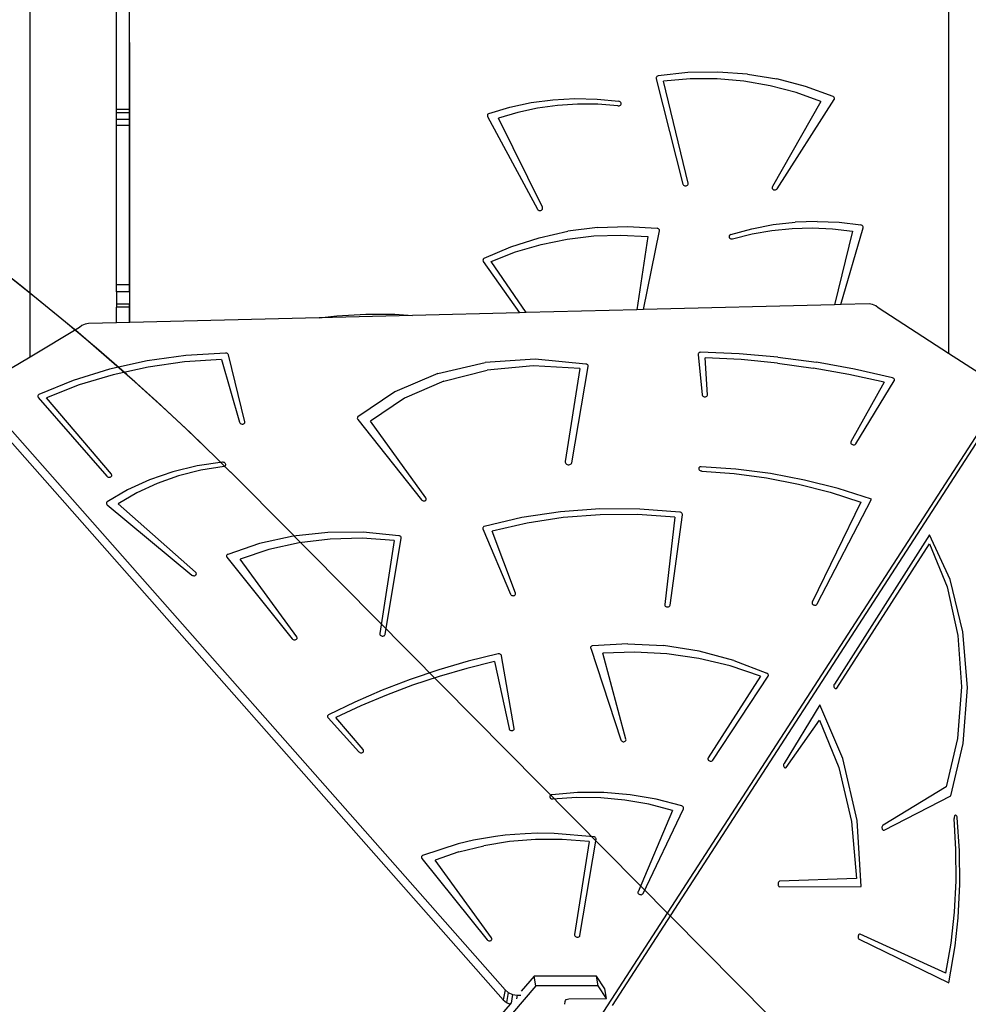
# Model space of a CAD drawing. Units: centimetres. Extents: x -1914 to 1094, y -7000 to -4743.
# Drawn here: x -203 to -115, y -5890 to -5799 of the extents above; entities that cross this region are included whole.
import ezdxf

# ---------------------------------------------------------------- set-up
doc = ezdxf.new("R2010")
doc.units = ezdxf.units.CM
doc.layers.add('VP-DIM', color=7, linetype='Continuous')
doc.layers.add('VP-HIC', color=6, linetype='Continuous')
doc.layers.add('VP-EQ', color=7, linetype='Continuous', true_color=0x8a3492)
doc.dimstyles.new('Strefa', dxfattribs={"dimtxt": 14, "dimasz": 20, "dimexe": 20, "dimexo": 50, "dimgap": 20, "dimtad": 0, "dimdec": 0, "dimzin": 0, "dimdsep": 46, "dimtxsty": 'Standard', "dimcen": 0.09, "dimadec": 0, "dimazin": 0, "dimtfac": 1, "dimtdec": 4, "dimtofl": 0, "dimtmove": 0, "dimatfit": 3, "dimfxl": 70, "dimfxlon": 1, "dimtolj": 1, "dimtzin": 0, "dimarcsym": 0})

# ---------------------------------------------------------------- blocks, each defined once
blk = doc.blocks.new('*D22')
at = {"layer": 'Defpoints', "color": 0}
for p in [(380.044, -4865.056), (-1093.929, -6213.81), (380.044, -6337.924)]:
    blk.add_point(p, dxfattribs=at)
at = {"layer": 'VP-DIM', "color": 0, "lineweight": -2}
for p, q in [((-1093.929, -4965.056), (-1093.929, -4815.056)), ((380.044, -4965.056), (380.044, -4815.056)), ((-1043.929, -4865.056), (-441.799, -4865.056)), ((330.044, -4865.056), (-301.799, -4865.056))]:
    blk.add_line(p, q, dxfattribs=at)
at = {"layer": 'VP-DIM', "color": 0}
for points in [[(-1043.929, -4856.722), (-1043.929, -4873.389), (-1093.929, -4865.056)], [(330.044, -4873.389), (330.044, -4856.722), (380.044, -4865.056)]]:
    blk.add_solid(points, dxfattribs=at)
at = {"layer": 'VP-DIM', "color": 0, "insert": (-371.799, -4865.056), "char_height": 30, "attachment_point": 5}
blk.add_mtext('\\A1;1475', dxfattribs=at)
blk = doc.blocks.new('*D24')
at = {"layer": 'Defpoints', "color": 0}
for p in [(-1010.134, -5236.3), (-271.001, -6829.39), (877.764, -6829.39)]:
    blk.add_point(p, dxfattribs=at)
at = {"layer": 'VP-DIM', "color": 0, "lineweight": -2}
for p, q in [((777.764, -5236.3), (927.764, -5236.3)), ((877.764, -5286.3), (877.764, -5962.845)), ((877.764, -6779.39), (877.764, -6102.845)), ((777.764, -6829.39), (927.764, -6829.39))]:
    blk.add_line(p, q, dxfattribs=at)
at = {"layer": 'VP-DIM', "color": 0}
for points in [[(886.097, -5286.3), (869.43, -5286.3), (877.764, -5236.3)], [(869.43, -6779.39), (886.097, -6779.39), (877.764, -6829.39)]]:
    blk.add_solid(points, dxfattribs=at)
at = {"layer": 'VP-DIM', "color": 0, "insert": (877.764, -6032.845), "char_height": 30, "attachment_point": 5, "rotation": 90}
blk.add_mtext('\\A1;1595', dxfattribs=at)
blk = doc.blocks.new('*D83')
at = {"layer": 'Defpoints', "color": 0}
for p in [(-1010.57, -5084.165), (-199.492, -7000.156), (1044.155, -7000.156)]:
    blk.add_point(p, dxfattribs=at)
at = {"layer": 'VP-DIM', "color": 0, "lineweight": -2}
for p, q in [((944.155, -5084.165), (1094.155, -5084.165)), ((1044.155, -5134.165), (1044.155, -5985.311)), ((1044.155, -6950.156), (1044.155, -6115.311)), ((944.155, -7000.156), (1094.155, -7000.156))]:
    blk.add_line(p, q, dxfattribs=at)
at = {"layer": 'VP-DIM', "color": 0}
for points in [[(1052.488, -5134.165), (1035.821, -5134.165), (1044.155, -5084.165)], [(1035.821, -6950.156), (1052.488, -6950.156), (1044.155, -7000.156)]]:
    blk.add_solid(points, dxfattribs=at)
at = {"layer": 'VP-DIM', "color": 0, "insert": (1044.155, -6050.311), "char_height": 30, "attachment_point": 5, "rotation": 90}
blk.add_mtext('\\A1;1916', dxfattribs=at)
blk = doc.blocks.new('*D84')
at = {"layer": 'Defpoints', "color": 0}
for p in [(542.717, -4793.017), (-1299.561, -6085.949), (542.717, -6417.085)]:
    blk.add_point(p, dxfattribs=at)
at = {"layer": 'VP-DIM', "color": 0, "lineweight": -2}
for p, q in [((-1299.561, -4893.017), (-1299.561, -4743.017)), ((542.717, -4893.017), (542.717, -4743.017)), ((-1249.561, -4793.017), (-437.026, -4793.017)), ((492.717, -4793.017), (-297.026, -4793.017))]:
    blk.add_line(p, q, dxfattribs=at)
at = {"layer": 'VP-DIM', "color": 0}
for points in [[(-1249.561, -4784.684), (-1249.561, -4801.351), (-1299.561, -4793.017)], [(492.717, -4801.351), (492.717, -4784.684), (542.717, -4793.017)]]:
    blk.add_solid(points, dxfattribs=at)
at = {"layer": 'VP-DIM', "color": 0, "insert": (-367.026, -4793.017), "char_height": 30, "attachment_point": 5}
blk.add_mtext('\\A1;1842', dxfattribs=at)
blk = doc.blocks.new('3045-1_')
at = {"layer": 'VP-EQ', "color": 7}
for p, q in [((79.874, -7863.944), (79.874, -7917.928)), ((-5.249, -7918.27), (-5.249, -7873.151)), ((2.76, -7895.349), (2.76, -7884.891)), ((3.96, -7895.349), (3.96, -7884.891)), ((4.01, -7915.06), (4.01, -7889.143)), ((52.844, -7892.283), (52.802, -7892.326)), ((52.897, -7892.25), (52.844, -7892.283)), ((52.958, -7892.231), (52.897, -7892.25)), ((55.706, -7891.92), (52.958, -7892.231)), ((58.477, -7891.862), (55.706, -7891.92)), ((61.239, -7892.057), (58.477, -7891.862)), ((61.239, -7892.057), (63.961, -7892.504)), ((52.775, -7892.377), (52.764, -7892.433)), ((52.764, -7892.433), (52.769, -7892.489)), ((52.769, -7892.489), (55.254, -7902.24)), ((52.802, -7892.326), (52.775, -7892.377)), ((55.932, -7892.501), (53.45, -7892.703)), ((55.743, -7902.149), (53.45, -7892.703)), ((58.426, -7892.508), (55.932, -7892.501)), ((60.906, -7892.724), (58.426, -7892.508)), ((63.351, -7893.147), (60.906, -7892.724)), ((65.737, -7893.773), (63.351, -7893.147)), ((66.615, -7893.196), (63.961, -7892.504)), ((69.169, -7894.127), (66.615, -7893.196)), ((68.042, -7894.596), (65.737, -7893.773)), ((39.208, -7895.123), (41.192, -7894.7)), ((41.192, -7894.7), (43.21, -7894.432)), ((43.618, -7894.965), (41.766, -7895.226)), ((43.21, -7894.432), (45.248, -7894.321)), ((45.489, -7894.84), (43.618, -7894.965)), ((45.248, -7894.321), (47.29, -7894.367)), ((47.365, -7894.85), (45.489, -7894.84)), ((47.29, -7894.367), (49.318, -7894.571)), ((49.233, -7894.997), (47.365, -7894.85)), ((49.233, -7894.997), (49.293, -7895)), ((49.293, -7895), (49.352, -7894.99)), ((49.376, -7894.586), (49.318, -7894.571)), ((49.352, -7894.99), (49.407, -7894.968)), ((49.428, -7894.612), (49.376, -7894.586)), ((49.407, -7894.968), (49.454, -7894.936)), ((49.471, -7894.649), (49.428, -7894.612)), ((49.454, -7894.936), (49.491, -7894.894)), ((49.503, -7894.693), (49.471, -7894.649)), ((49.491, -7894.894), (49.515, -7894.846)), ((49.521, -7894.743), (49.503, -7894.693)), ((49.515, -7894.846), (49.525, -7894.795)), ((49.525, -7894.795), (49.521, -7894.743)), ((68.042, -7894.596), (63.546, -7902.474)), ((63.989, -7902.675), (69.27, -7894.423)), ((69.216, -7894.155), (69.169, -7894.127)), ((69.254, -7894.191), (69.216, -7894.155)), ((69.281, -7894.234), (69.254, -7894.191)), ((69.27, -7894.423), (69.292, -7894.378)), ((69.297, -7894.281), (69.281, -7894.234)), ((69.292, -7894.378), (69.301, -7894.33)), ((69.301, -7894.33), (69.297, -7894.281)), ((3.96, -7895.349), (2.76, -7895.349)), ((2.76, -7895.657), (2.76, -7895.349)), ((2.76, -7896.257), (2.76, -7895.657)), ((3.96, -7895.657), (2.76, -7895.657)), ((3.96, -7895.657), (3.96, -7895.349)), ((3.96, -7896.257), (3.96, -7895.657)), ((37.134, -7895.842), (37.126, -7895.891)), ((37.126, -7895.891), (37.131, -7895.94)), ((37.131, -7895.94), (37.149, -7895.987)), ((37.154, -7895.796), (37.134, -7895.842)), ((37.186, -7895.755), (37.154, -7895.796)), ((37.227, -7895.721), (37.186, -7895.755)), ((37.277, -7895.697), (37.227, -7895.721)), ((37.277, -7895.697), (39.208, -7895.123)), ((39.946, -7895.62), (38.171, -7896.145)), ((41.766, -7895.226), (39.946, -7895.62)), ((3.96, -7896.257), (2.76, -7896.257)), ((2.76, -7896.81), (2.76, -7896.257)), ((2.76, -7911.579), (2.76, -7896.81)), ((3.96, -7896.81), (2.76, -7896.81)), ((3.96, -7896.81), (3.96, -7896.257)), ((3.96, -7911.579), (3.96, -7896.81)), ((37.149, -7895.987), (41.77, -7904.57)), ((42.226, -7904.394), (38.171, -7896.145)), ((55.254, -7902.24), (55.277, -7902.293)), ((55.277, -7902.293), (55.314, -7902.34)), ((55.666, -7902.354), (55.708, -7902.312)), ((55.708, -7902.312), (55.736, -7902.261)), ((55.736, -7902.261), (55.748, -7902.205)), ((55.748, -7902.205), (55.743, -7902.149)), ((55.314, -7902.34), (55.364, -7902.376)), ((55.364, -7902.376), (55.422, -7902.4)), ((55.422, -7902.4), (55.486, -7902.41)), ((55.486, -7902.41), (55.551, -7902.405)), ((55.551, -7902.405), (55.613, -7902.386)), ((55.613, -7902.386), (55.666, -7902.354)), ((63.525, -7902.527), (63.521, -7902.582)), ((63.521, -7902.582), (63.533, -7902.637)), ((63.546, -7902.474), (63.525, -7902.527)), ((63.533, -7902.637), (63.56, -7902.687)), ((63.56, -7902.687), (63.602, -7902.73)), ((63.602, -7902.73), (63.654, -7902.762)), ((63.654, -7902.762), (63.715, -7902.781)), ((63.715, -7902.781), (63.779, -7902.786)), ((63.779, -7902.786), (63.842, -7902.777)), ((63.842, -7902.777), (63.901, -7902.755)), ((63.901, -7902.755), (63.951, -7902.72)), ((63.951, -7902.72), (63.989, -7902.675)), ((41.77, -7904.57), (41.804, -7904.617)), ((41.804, -7904.617), (41.852, -7904.655)), ((41.852, -7904.655), (41.909, -7904.681)), ((41.909, -7904.681), (41.972, -7904.694)), ((41.972, -7904.694), (42.036, -7904.692)), ((42.036, -7904.692), (42.098, -7904.676)), ((42.098, -7904.676), (42.153, -7904.647)), ((42.153, -7904.647), (42.198, -7904.607)), ((42.198, -7904.607), (42.229, -7904.558)), ((42.244, -7904.447), (42.226, -7904.394)), ((42.229, -7904.558), (42.245, -7904.503)), ((42.245, -7904.503), (42.244, -7904.447)), ((63.622, -7905.992), (65.648, -7905.765)), ((67.688, -7905.694), (65.648, -7905.765)), ((67.688, -7905.694), (69.728, -7905.781)), ((69.728, -7905.781), (71.751, -7906.025)), ((41.915, -7907.207), (44.6, -7906.613)), ((47.342, -7906.268), (44.6, -7906.613)), ((47.342, -7906.268), (50.111, -7906.174)), ((50.111, -7906.174), (52.876, -7906.335)), ((51.601, -7913.868), (53.083, -7906.586)), ((52.931, -7906.348), (52.876, -7906.335)), ((52.981, -7906.371), (52.931, -7906.348)), ((53.023, -7906.404), (52.981, -7906.371)), ((53.056, -7906.444), (53.023, -7906.404)), ((53.077, -7906.489), (53.056, -7906.444)), ((53.087, -7906.537), (53.077, -7906.489)), ((53.083, -7906.586), (53.087, -7906.537)), ((59.682, -7906.91), (61.629, -7906.375)), ((59.86, -7907.315), (61.662, -7906.862)), ((61.629, -7906.375), (63.622, -7905.992)), ((61.662, -7906.862), (63.501, -7906.541)), ((63.501, -7906.541), (65.365, -7906.355)), ((65.365, -7906.355), (67.24, -7906.305)), ((67.24, -7906.305), (69.113, -7906.392)), ((69.113, -7906.392), (70.972, -7906.613)), ((70.972, -7906.613), (69.291, -7913.425)), ((69.891, -7913.409), (71.94, -7906.289)), ((71.804, -7906.041), (71.751, -7906.025)), ((71.853, -7906.068), (71.804, -7906.041)), ((71.893, -7906.103), (71.853, -7906.068)), ((71.923, -7906.144), (71.893, -7906.103)), ((71.941, -7906.191), (71.923, -7906.144)), ((71.94, -7906.289), (71.947, -7906.24)), ((71.947, -7906.24), (71.941, -7906.191)), ((39.317, -7908.043), (41.915, -7907.207)), ((42.109, -7907.832), (44.536, -7907.337)), ((44.536, -7907.337), (47.007, -7907.048)), ((47.007, -7907.048), (49.498, -7906.967)), ((49.498, -7906.967), (51.987, -7907.096)), ((51.987, -7907.096), (50.983, -7913.883)), ((59.528, -7907.061), (59.521, -7907.113)), ((59.521, -7907.113), (59.528, -7907.164)), ((59.549, -7907.012), (59.528, -7907.061)), ((59.528, -7907.164), (59.55, -7907.213)), ((59.584, -7906.969), (59.549, -7907.012)), ((59.55, -7907.213), (59.584, -7907.256)), ((59.629, -7906.934), (59.584, -7906.969)), ((59.584, -7907.256), (59.629, -7907.291)), ((59.682, -7906.91), (59.629, -7906.934)), ((59.629, -7907.291), (59.683, -7907.315)), ((59.683, -7907.315), (59.741, -7907.327)), ((59.741, -7907.327), (59.801, -7907.327)), ((59.801, -7907.327), (59.86, -7907.315)), ((36.836, -7909.112), (39.317, -7908.043)), ((37.479, -7909.42), (39.75, -7908.529)), ((39.75, -7908.529), (42.109, -7907.832)), ((36.724, -7909.246), (36.718, -7909.302)), ((36.718, -7909.302), (36.728, -7909.358)), ((36.747, -7909.193), (36.724, -7909.246)), ((36.728, -7909.358), (36.754, -7909.409)), ((36.786, -7909.148), (36.747, -7909.193)), ((36.754, -7909.409), (40.106, -7914.156)), ((36.836, -7909.112), (36.786, -7909.148)), ((40.737, -7914.14), (37.479, -7909.42)), ((3.96, -7911.579), (2.76, -7911.579)), ((2.76, -7912.21), (2.76, -7911.579)), ((2.76, -7912.21), (2.76, -7913.354)), ((3.96, -7912.21), (2.76, -7912.21)), ((3.96, -7912.21), (3.96, -7911.579)), ((3.96, -7912.21), (3.96, -7913.354)), ((3.96, -7913.354), (2.76, -7913.354)), ((2.76, -7913.354), (2.76, -7913.631)), ((2.76, -7915.091), (2.76, -7913.631)), ((3.96, -7913.631), (2.76, -7913.631)), ((3.96, -7913.631), (3.96, -7913.354)), ((3.96, -7915.061), (3.96, -7913.631)), ((40.106, -7914.156), (30.199, -7914.404)), ((40.737, -7914.14), (40.106, -7914.156)), ((50.983, -7913.883), (40.737, -7914.14)), ((51.601, -7913.868), (50.983, -7913.883)), ((69.291, -7913.425), (51.601, -7913.868)), ((69.891, -7913.409), (69.291, -7913.425)), ((72.514, -7913.344), (69.891, -7913.409)), ((72.831, -7913.387), (72.514, -7913.344)), ((73.12, -7913.513), (72.831, -7913.387)), ((73.347, -7913.706), (73.12, -7913.513)), ((79.874, -7917.928), (73.347, -7913.706)), ((2.76, -7915.091), (0.178, -7915.156)), ((3.96, -7915.061), (2.76, -7915.091)), ((4.01, -7915.06), (3.96, -7915.061)), ((21.556, -7914.62), (4.01, -7915.06)), ((30.199, -7914.404), (21.556, -7914.62)), ((21.556, -7914.62), (23.175, -7914.436)), ((23.175, -7914.436), (25.863, -7914.288)), ((25.863, -7914.288), (28.556, -7914.3)), ((28.556, -7914.3), (30.199, -7914.404)), ((-0.662, -7915.532), (-5.249, -7918.27)), ((-0.448, -7915.331), (-0.662, -7915.532)), ((-0.158, -7915.201), (-0.448, -7915.331)), ((0.178, -7915.156), (-0.158, -7915.201)), ((56.82, -7917.827), (56.762, -7917.846)), ((56.883, -7917.82), (56.82, -7917.827)), ((60.464, -7917.96), (56.883, -7917.82)), ((-5.249, -7918.27), (-7.906, -7919.856)), ((5.6, -7918.621), (2.111, -7919.397)), ((9.194, -7918.118), (5.6, -7918.621)), ((9.06, -7918.718), (5.702, -7919.189)), ((12.483, -7918.492), (9.06, -7918.718)), ((12.861, -7917.891), (9.194, -7918.118)), ((12.483, -7918.492), (14.161, -7924.301)), ((12.921, -7917.897), (12.861, -7917.891)), ((12.979, -7917.914), (12.921, -7917.897)), ((13.032, -7917.942), (12.979, -7917.914)), ((13.075, -7917.978), (13.032, -7917.942)), ((13.107, -7918.021), (13.075, -7917.978)), ((13.126, -7918.067), (13.107, -7918.021)), ((14.647, -7924.251), (13.126, -7918.067)), ((41.571, -7918.463), (36.935, -7918.756)), ((46.268, -7918.905), (41.571, -7918.463)), ((56.659, -7917.966), (56.656, -7918.017)), ((56.656, -7918.017), (57.031, -7921.747)), ((56.679, -7917.918), (56.659, -7917.966)), ((56.714, -7917.877), (56.679, -7917.918)), ((56.762, -7917.846), (56.714, -7917.877)), ((57.527, -7921.756), (57.325, -7918.321)), ((60.663, -7918.501), (57.325, -7918.321)), ((64.046, -7918.268), (60.464, -7917.96)), ((64, -7918.82), (60.663, -7918.501)), ((64.046, -7918.268), (67.617, -7918.743)), ((71.165, -7919.384), (67.617, -7918.743)), ((82.703, -7919.758), (79.874, -7917.928)), ((2.111, -7919.397), (-1.242, -7920.438)), ((5.702, -7919.189), (2.437, -7919.901)), ((32.539, -7919.775), (36.935, -7918.756)), ((33.1, -7920.48), (37.115, -7919.467)), ((41.36, -7919.074), (37.115, -7919.467)), ((45.691, -7919.314), (41.36, -7919.074)), ((45.691, -7919.314), (44.352, -7927.945)), ((44.949, -7928.046), (46.48, -7919.141)), ((46.331, -7918.923), (46.268, -7918.905)), ((46.386, -7918.953), (46.331, -7918.923)), ((46.432, -7918.992), (46.386, -7918.953)), ((46.464, -7919.039), (46.432, -7918.992)), ((46.48, -7919.09), (46.464, -7919.039)), ((46.48, -7919.141), (46.48, -7919.09)), ((64, -7918.82), (67.326, -7919.276)), ((70.632, -7919.869), (67.326, -7919.276)), ((74.676, -7920.187), (71.165, -7919.384)), ((-1.242, -7920.438), (-4.43, -7921.735)), ((2.437, -7919.901), (-0.71, -7920.848)), ((32.539, -7919.775), (28.554, -7921.478)), ((33.1, -7920.48), (29.448, -7922.078)), ((73.91, -7920.596), (70.632, -7919.869)), ((71.28, -7926.297), (74.842, -7920.473)), ((74.735, -7920.209), (74.676, -7920.187)), ((74.785, -7920.241), (74.735, -7920.209)), ((74.826, -7920.282), (74.785, -7920.241)), ((74.853, -7920.328), (74.826, -7920.282)), ((74.842, -7920.473), (74.861, -7920.427)), ((74.865, -7920.378), (74.853, -7920.328)), ((74.861, -7920.427), (74.865, -7920.378)), ((-0.71, -7920.848), (-3.714, -7922.024)), ((28.554, -7921.478), (25.135, -7923.801)), ((47.253, -7979.925), (85.165, -7921.351)), ((73.91, -7920.596), (70.826, -7926.105)), ((-9.925, -7921.72), (38.765, -7976.879)), ((-4.525, -7921.837), (-4.534, -7921.88)), ((-4.534, -7921.88), (-4.531, -7921.925)), ((-4.531, -7921.925), (-4.514, -7921.969)), ((-4.504, -7921.797), (-4.525, -7921.837)), ((-4.514, -7921.969), (-4.486, -7922.009)), ((-4.472, -7921.762), (-4.504, -7921.797)), ((-4.486, -7922.009), (1.879, -7929.301)), ((-4.43, -7921.735), (-4.472, -7921.762)), ((2.282, -7929.098), (-3.714, -7922.024)), ((29.448, -7922.078), (26.285, -7924.208)), ((57.031, -7921.747), (57.045, -7921.798)), ((57.045, -7921.798), (57.074, -7921.845)), ((57.074, -7921.845), (57.116, -7921.886)), ((57.116, -7921.886), (57.17, -7921.918)), ((57.17, -7921.918), (57.231, -7921.938)), ((57.231, -7921.938), (57.295, -7921.946)), ((57.295, -7921.946), (57.358, -7921.94)), ((57.358, -7921.94), (57.415, -7921.922)), ((57.415, -7921.922), (57.464, -7921.892)), ((57.464, -7921.892), (57.5, -7921.853)), ((57.5, -7921.853), (57.522, -7921.806)), ((57.522, -7921.806), (57.527, -7921.756)), ((-8.976, -7923.9), (38.6, -7977.797)), ((25.079, -7923.888), (25.076, -7923.938)), ((25.076, -7923.938), (25.088, -7923.989)), ((25.1, -7923.841), (25.079, -7923.888)), ((25.088, -7923.989), (25.116, -7924.037)), ((25.135, -7923.801), (25.1, -7923.841)), ((25.116, -7924.037), (31.017, -7931.482)), ((31.436, -7931.299), (26.285, -7924.208)), ((48.731, -7978.305), (83.858, -7924.033)), ((14.161, -7924.301), (14.183, -7924.351)), ((14.183, -7924.351), (14.221, -7924.395)), ((14.221, -7924.395), (14.27, -7924.431)), ((14.27, -7924.431), (14.328, -7924.456)), ((14.328, -7924.456), (14.391, -7924.469)), ((14.391, -7924.469), (14.455, -7924.469)), ((14.455, -7924.469), (14.516, -7924.456)), ((14.516, -7924.456), (14.569, -7924.431)), ((14.569, -7924.431), (14.611, -7924.395)), ((14.611, -7924.395), (14.639, -7924.352)), ((14.639, -7924.352), (14.651, -7924.303)), ((14.651, -7924.303), (14.647, -7924.251)), ((70.809, -7926.153), (70.808, -7926.204)), ((70.808, -7926.204), (70.823, -7926.254)), ((70.826, -7926.105), (70.809, -7926.153)), ((70.823, -7926.254), (70.854, -7926.301)), ((70.854, -7926.301), (70.898, -7926.341)), ((70.898, -7926.341), (70.953, -7926.371)), ((70.953, -7926.371), (71.015, -7926.39)), ((71.015, -7926.39), (71.079, -7926.396)), ((71.079, -7926.396), (71.141, -7926.389)), ((71.141, -7926.389), (71.198, -7926.369)), ((71.198, -7926.369), (71.245, -7926.337)), ((71.245, -7926.337), (71.28, -7926.297)), ((10.235, -7928.345), (7.965, -7928.89)), ((10.584, -7928.742), (8.502, -7929.274)), ((12.586, -7928.002), (10.235, -7928.345)), ((12.741, -7928.384), (10.584, -7928.742)), ((12.646, -7928.003), (12.586, -7928.002)), ((12.705, -7928.015), (12.646, -7928.003)), ((12.76, -7928.037), (12.705, -7928.015)), ((12.741, -7928.384), (12.792, -7928.363)), ((12.808, -7928.069), (12.76, -7928.037)), ((12.792, -7928.363), (12.833, -7928.331)), ((12.845, -7928.108), (12.808, -7928.069)), ((12.833, -7928.331), (12.863, -7928.292)), ((12.871, -7928.153), (12.845, -7928.108)), ((12.863, -7928.292), (12.88, -7928.248)), ((12.883, -7928.201), (12.871, -7928.153)), ((12.88, -7928.248), (12.883, -7928.201)), ((44.352, -7927.945), (44.353, -7928.007)), ((44.353, -7928.007), (44.374, -7928.068)), ((44.374, -7928.068), (44.413, -7928.124)), ((44.413, -7928.124), (44.469, -7928.172)), ((44.469, -7928.172), (44.537, -7928.207)), ((44.537, -7928.207), (44.613, -7928.228)), ((44.613, -7928.228), (44.691, -7928.233)), ((44.691, -7928.233), (44.766, -7928.222)), ((44.766, -7928.222), (44.834, -7928.196)), ((44.834, -7928.196), (44.889, -7928.156)), ((44.889, -7928.156), (44.929, -7928.105)), ((44.929, -7928.105), (44.949, -7928.046)), ((56.716, -7928.553), (56.71, -7928.603)), ((56.71, -7928.603), (56.72, -7928.654)), ((56.738, -7928.506), (56.716, -7928.553)), ((56.72, -7928.654), (56.747, -7928.702)), ((56.775, -7928.467), (56.738, -7928.506)), ((56.747, -7928.702), (56.787, -7928.744)), ((56.824, -7928.438), (56.775, -7928.467)), ((56.787, -7928.744), (56.839, -7928.778)), ((56.882, -7928.42), (56.824, -7928.438)), ((56.945, -7928.415), (56.882, -7928.42)), ((60.154, -7928.636), (56.945, -7928.415)), ((63.353, -7929.05), (60.154, -7928.636)), ((1.879, -7929.301), (1.924, -7929.341)), ((1.924, -7929.341), (1.979, -7929.372)), ((1.979, -7929.372), (2.041, -7929.39)), ((2.041, -7929.39), (2.106, -7929.396)), ((2.106, -7929.396), (2.169, -7929.388)), ((2.169, -7929.388), (2.225, -7929.368)), ((2.225, -7929.368), (2.272, -7929.336)), ((2.272, -7929.336), (2.306, -7929.295)), ((2.312, -7929.145), (2.282, -7929.098)), ((2.306, -7929.295), (2.325, -7929.247)), ((2.327, -7929.196), (2.312, -7929.145)), ((2.325, -7929.247), (2.327, -7929.196)), ((5.803, -7929.631), (3.772, -7930.558)), ((7.965, -7928.89), (5.803, -7929.631)), ((8.502, -7929.274), (6.516, -7929.976)), ((56.839, -7928.778), (56.899, -7928.8)), ((56.899, -7928.8), (56.963, -7928.81)), ((56.963, -7928.81), (56.991, -7928.814)), ((56.991, -7928.814), (59.997, -7929.043)), ((59.997, -7929.043), (62.993, -7929.449)), ((62.993, -7929.449), (65.961, -7930.029)), ((66.525, -7929.653), (63.353, -7929.05)), ((69.65, -7930.444), (66.525, -7929.653)), ((3.772, -7930.558), (1.897, -7931.662)), ((6.516, -7929.976), (4.646, -7930.84)), ((65.961, -7930.029), (68.887, -7930.778)), ((72.711, -7931.415), (69.65, -7930.444)), ((4.646, -7930.84), (2.912, -7931.857)), ((31.017, -7931.482), (31.059, -7931.523)), ((31.406, -7931.533), (31.443, -7931.494)), ((31.462, -7931.347), (31.436, -7931.299)), ((31.443, -7931.494), (31.465, -7931.448)), ((31.472, -7931.398), (31.462, -7931.347)), ((31.465, -7931.448), (31.472, -7931.398)), ((67.694, -7941.13), (72.711, -7931.415)), ((68.887, -7930.778), (71.753, -7931.694)), ((1.837, -7931.733), (1.824, -7931.776)), ((1.824, -7931.776), (1.825, -7931.821)), ((1.825, -7931.821), (1.838, -7931.866)), ((1.861, -7931.694), (1.837, -7931.733)), ((1.838, -7931.866), (1.863, -7931.907)), ((1.897, -7931.662), (1.861, -7931.694)), ((1.863, -7931.907), (1.899, -7931.944)), ((1.899, -7931.944), (9.745, -7938.446)), ((10.095, -7938.19), (2.912, -7931.857)), ((31.059, -7931.523), (31.112, -7931.555)), ((31.112, -7931.555), (31.172, -7931.576)), ((31.172, -7931.576), (31.236, -7931.584)), ((31.236, -7931.584), (31.299, -7931.58)), ((31.299, -7931.58), (31.357, -7931.562)), ((31.357, -7931.562), (31.406, -7931.533)), ((47.559, -7932.322), (43.9, -7932.589)), ((51.262, -7932.335), (47.559, -7932.322)), ((54.978, -7932.626), (51.262, -7932.335)), ((71.753, -7931.694), (67.229, -7940.96)), ((40.319, -7933.132), (36.847, -7933.946)), ((43.9, -7932.589), (40.319, -7933.132)), ((44.167, -7933.132), (40.821, -7933.639)), ((47.582, -7932.87), (44.167, -7933.132)), ((51.04, -7932.855), (47.582, -7932.87)), ((54.512, -7933.086), (51.04, -7932.855)), ((54.512, -7933.086), (53.561, -7941.173)), ((54.055, -7941.246), (55.203, -7932.858)), ((55.033, -7932.638), (54.978, -7932.626)), ((55.084, -7932.66), (55.033, -7932.638)), ((55.129, -7932.691), (55.084, -7932.66)), ((55.165, -7932.728), (55.129, -7932.691)), ((55.19, -7932.769), (55.165, -7932.728)), ((55.203, -7932.814), (55.19, -7932.769)), ((55.203, -7932.858), (55.203, -7932.814)), ((36.708, -7934.084), (36.706, -7934.132)), ((36.706, -7934.132), (36.719, -7934.18)), ((36.725, -7934.039), (36.708, -7934.084)), ((36.719, -7934.18), (39.264, -7940.214)), ((36.755, -7934), (36.725, -7934.039)), ((36.796, -7933.968), (36.755, -7934)), ((36.847, -7933.946), (36.796, -7933.968)), ((40.821, -7933.639), (37.571, -7934.386)), ((19.117, -7934.863), (16.009, -7935.542)), ((22.341, -7934.511), (19.117, -7934.863)), ((22.568, -7935.113), (19.677, -7935.463)), ((25.631, -7934.491), (22.341, -7934.511)), ((25.52, -7935.036), (22.568, -7935.113)), ((28.493, -7935.235), (25.52, -7935.036)), ((28.934, -7934.804), (25.631, -7934.491)), ((27.647, -7943.949), (29.147, -7935.039)), ((28.996, -7934.821), (28.934, -7934.804)), ((29.052, -7934.851), (28.996, -7934.821)), ((29.098, -7934.891), (29.052, -7934.851)), ((29.13, -7934.937), (29.098, -7934.891)), ((29.147, -7934.988), (29.13, -7934.937)), ((29.147, -7935.039), (29.147, -7934.988)), ((39.737, -7940.124), (37.571, -7934.386)), ((78.113, -7934.72), (69.302, -7948.541)), ((80.003, -7938.876), (78.113, -7934.72)), ((16.009, -7935.542), (13.069, -7936.536)), ((19.677, -7935.463), (16.885, -7936.083)), ((28.493, -7935.235), (27.154, -7943.865)), ((69.51, -7948.912), (78.092, -7935.569)), ((78.092, -7935.569), (79.724, -7939.533)), ((12.968, -7936.634), (12.957, -7936.677)), ((12.957, -7936.677), (12.959, -7936.721)), ((12.959, -7936.721), (12.973, -7936.765)), ((12.992, -7936.595), (12.968, -7936.634)), ((12.973, -7936.765), (12.998, -7936.807)), ((13.026, -7936.562), (12.992, -7936.595)), ((12.998, -7936.807), (19.041, -7944.345)), ((13.069, -7936.536), (13.026, -7936.562)), ((16.885, -7936.083), (14.231, -7936.965)), ((19.46, -7944.162), (14.231, -7936.965)), ((9.745, -7938.446), (9.796, -7938.48)), ((9.796, -7938.48), (9.856, -7938.503)), ((9.856, -7938.503), (9.92, -7938.513)), ((9.92, -7938.513), (9.983, -7938.51)), ((9.983, -7938.51), (10.043, -7938.494)), ((10.043, -7938.494), (10.093, -7938.467)), ((10.093, -7938.467), (10.132, -7938.429)), ((10.133, -7938.234), (10.095, -7938.19)), ((10.132, -7938.429), (10.157, -7938.383)), ((10.157, -7938.282), (10.133, -7938.234)), ((10.165, -7938.334), (10.157, -7938.282)), ((10.157, -7938.383), (10.165, -7938.334)), ((79.724, -7939.533), (80.736, -7944.037)), ((81.196, -7943.699), (80.003, -7938.876)), ((39.264, -7940.214), (39.293, -7940.262)), ((39.293, -7940.262), (39.335, -7940.303)), ((39.335, -7940.303), (39.388, -7940.335)), ((39.388, -7940.335), (39.449, -7940.356)), ((39.449, -7940.356), (39.513, -7940.364)), ((39.513, -7940.364), (39.576, -7940.359)), ((39.576, -7940.359), (39.634, -7940.341)), ((39.634, -7940.341), (39.683, -7940.311)), ((39.683, -7940.311), (39.72, -7940.272)), ((39.72, -7940.272), (39.742, -7940.226)), ((39.747, -7940.175), (39.737, -7940.124)), ((39.742, -7940.226), (39.747, -7940.175)), ((53.561, -7941.173), (53.563, -7941.224)), ((53.563, -7941.224), (53.582, -7941.274)), ((53.582, -7941.274), (53.617, -7941.32)), ((53.617, -7941.32), (53.664, -7941.358)), ((53.664, -7941.358), (53.721, -7941.386)), ((53.721, -7941.386), (53.784, -7941.402)), ((53.784, -7941.402), (53.848, -7941.405)), ((53.848, -7941.405), (53.91, -7941.395)), ((53.91, -7941.395), (53.965, -7941.372)), ((53.965, -7941.372), (54.009, -7941.338)), ((54.009, -7941.338), (54.04, -7941.295)), ((54.04, -7941.295), (54.055, -7941.246)), ((67.229, -7940.96), (67.216, -7941.009)), ((67.216, -7941.009), (67.219, -7941.06)), ((67.219, -7941.06), (67.238, -7941.11)), ((67.238, -7941.11), (67.272, -7941.155)), ((67.272, -7941.155), (67.32, -7941.193)), ((67.32, -7941.193), (67.376, -7941.221)), ((67.376, -7941.221), (67.439, -7941.236)), ((67.439, -7941.236), (67.503, -7941.239)), ((67.503, -7941.239), (67.564, -7941.229)), ((67.564, -7941.229), (67.619, -7941.206)), ((67.619, -7941.206), (67.663, -7941.173)), ((67.663, -7941.173), (67.694, -7941.13)), ((19.486, -7944.21), (19.46, -7944.162)), ((19.496, -7944.261), (19.486, -7944.21)), ((19.489, -7944.311), (19.496, -7944.261)), ((27.154, -7943.865), (27.155, -7943.917)), ((27.155, -7943.917), (27.172, -7943.967)), ((27.172, -7943.967), (27.205, -7944.014)), ((27.205, -7944.014), (27.251, -7944.053)), ((27.251, -7944.053), (27.307, -7944.082)), ((27.307, -7944.082), (27.37, -7944.099)), ((27.37, -7944.099), (27.434, -7944.103)), ((27.434, -7944.103), (27.497, -7944.094)), ((27.497, -7944.094), (27.553, -7944.072)), ((27.553, -7944.072), (27.598, -7944.039)), ((27.598, -7944.039), (27.631, -7943.997)), ((27.631, -7943.997), (27.647, -7943.949)), ((80.736, -7944.037), (81.067, -7948.815)), ((81.615, -7948.87), (81.196, -7943.699)), ((19.041, -7944.345), (19.083, -7944.386)), ((19.083, -7944.386), (19.136, -7944.418)), ((19.136, -7944.418), (19.197, -7944.439)), ((19.197, -7944.439), (19.261, -7944.447)), ((19.261, -7944.447), (19.323, -7944.442)), ((19.323, -7944.442), (19.381, -7944.425)), ((19.381, -7944.425), (19.43, -7944.396)), ((19.43, -7944.396), (19.467, -7944.357)), ((19.467, -7944.357), (19.489, -7944.311)), ((46.699, -7945.144), (46.695, -7945.189)), ((46.695, -7945.189), (46.703, -7945.233)), ((46.716, -7945.103), (46.699, -7945.144)), ((46.745, -7945.067), (46.716, -7945.103)), ((46.783, -7945.037), (46.745, -7945.067)), ((46.83, -7945.016), (46.783, -7945.037)), ((46.883, -7945.004), (46.83, -7945.016)), ((50.153, -7944.82), (46.883, -7945.004)), ((50.153, -7944.82), (53.462, -7944.988)), ((56.752, -7945.505), (53.462, -7944.988)), ((38.119, -7945.758), (35.343, -7946.44)), ((38.18, -7945.752), (38.119, -7945.758)), ((38.242, -7945.759), (38.18, -7945.752)), ((38.302, -7945.777), (38.242, -7945.759)), ((38.355, -7945.807), (38.302, -7945.777)), ((38.399, -7945.845), (38.355, -7945.807)), ((38.429, -7945.89), (38.399, -7945.845)), ((38.446, -7945.939), (38.429, -7945.89)), ((39.625, -7952.647), (38.446, -7945.939)), ((46.703, -7945.233), (49.492, -7953.721)), ((50.784, -7945.581), (47.839, -7945.699)), ((49.975, -7953.662), (47.839, -7945.699)), ((53.757, -7945.738), (50.784, -7945.581)), ((56.716, -7946.168), (53.757, -7945.738)), ((59.964, -7946.361), (56.752, -7945.505)), ((35.343, -7946.44), (32.623, -7947.228)), ((37.793, -7946.454), (35.211, -7947.1)), ((37.793, -7946.454), (39.134, -7952.675)), ((59.621, -7946.866), (56.716, -7946.168)), ((62.434, -7947.822), (59.621, -7946.866)), ((59.964, -7946.361), (63.04, -7947.541)), ((32.623, -7947.228), (29.963, -7948.121)), ((32.677, -7947.837), (30.194, -7948.662)), ((35.211, -7947.1), (32.677, -7947.837)), ((62.434, -7947.822), (57.588, -7955.391)), ((58.034, -7955.596), (63.15, -7947.812)), ((63.093, -7947.573), (63.04, -7947.541)), ((63.136, -7947.615), (63.093, -7947.573)), ((63.164, -7947.663), (63.136, -7947.615)), ((63.15, -7947.812), (63.171, -7947.765)), ((63.176, -7947.714), (63.164, -7947.663)), ((63.171, -7947.765), (63.176, -7947.714)), ((29.963, -7948.121), (27.37, -7949.116)), ((30.194, -7948.662), (27.767, -7949.575)), ((69.255, -7948.718), (69.261, -7948.653)), ((69.258, -7948.784), (69.255, -7948.718)), ((69.272, -7948.846), (69.258, -7948.784)), ((69.261, -7948.653), (69.277, -7948.593)), ((69.277, -7948.593), (69.302, -7948.541)), ((81.067, -7948.815), (80.7, -7953.586)), ((27.37, -7949.116), (24.849, -7950.212)), ((27.767, -7949.575), (25.401, -7950.574)), ((69.296, -7948.9), (69.272, -7948.846)), ((69.326, -7948.942), (69.296, -7948.9)), ((69.362, -7948.97), (69.326, -7948.942)), ((69.401, -7948.98), (69.362, -7948.97)), ((69.441, -7948.974), (69.401, -7948.98)), ((69.478, -7948.951), (69.441, -7948.974)), ((69.51, -7948.912), (69.478, -7948.951)), ((81.23, -7954.048), (81.615, -7948.87)), ((24.849, -7950.212), (22.407, -7951.405)), ((25.401, -7950.574), (23.1, -7951.656)), ((67.933, -7950.471), (64.625, -7955.894)), ((70.084, -7955.454), (67.933, -7950.471)), ((22.328, -7951.481), (22.312, -7951.529)), ((22.312, -7951.529), (22.312, -7951.581)), ((22.361, -7951.438), (22.328, -7951.481)), ((22.407, -7951.405), (22.361, -7951.438)), ((22.312, -7951.581), (22.329, -7951.632)), ((22.329, -7951.632), (22.361, -7951.678)), ((22.361, -7951.678), (25.22, -7954.818)), ((25.619, -7954.611), (23.1, -7951.656)), ((64.827, -7956.262), (67.898, -7951.884)), ((67.898, -7951.884), (69.713, -7956.285)), ((39.134, -7952.675), (39.153, -7952.725)), ((39.153, -7952.725), (39.187, -7952.77)), ((39.187, -7952.77), (39.234, -7952.808)), ((39.234, -7952.808), (39.291, -7952.836)), ((39.291, -7952.836), (39.353, -7952.852)), ((39.353, -7952.852), (39.417, -7952.855)), ((39.417, -7952.855), (39.479, -7952.845)), ((39.479, -7952.845), (39.534, -7952.823)), ((39.534, -7952.823), (39.578, -7952.789)), ((39.578, -7952.789), (39.61, -7952.747)), ((39.61, -7952.747), (39.625, -7952.698)), ((39.625, -7952.698), (39.625, -7952.647)), ((49.492, -7953.721), (49.516, -7953.77)), ((49.516, -7953.77), (49.555, -7953.813)), ((49.555, -7953.813), (49.605, -7953.848)), ((49.605, -7953.848), (49.664, -7953.872)), ((49.664, -7953.872), (49.727, -7953.884)), ((49.727, -7953.884), (49.79, -7953.883)), ((49.79, -7953.883), (49.85, -7953.869)), ((49.85, -7953.869), (49.902, -7953.843)), ((49.902, -7953.843), (49.942, -7953.806)), ((49.942, -7953.806), (49.969, -7953.762)), ((49.969, -7953.762), (49.98, -7953.713)), ((49.98, -7953.713), (49.975, -7953.662)), ((80.7, -7953.586), (79.654, -7958.068)), ((80.067, -7958.892), (81.23, -7954.048)), ((25.22, -7954.818), (25.265, -7954.858)), ((25.265, -7954.858), (25.321, -7954.887)), ((25.321, -7954.887), (25.383, -7954.905)), ((25.383, -7954.905), (25.447, -7954.909)), ((25.447, -7954.909), (25.509, -7954.901)), ((25.509, -7954.901), (25.565, -7954.88)), ((25.565, -7954.88), (25.611, -7954.848)), ((25.611, -7954.848), (25.644, -7954.806)), ((25.649, -7954.657), (25.619, -7954.611)), ((25.644, -7954.806), (25.662, -7954.759)), ((25.664, -7954.708), (25.649, -7954.657)), ((25.662, -7954.759), (25.664, -7954.708)), ((57.567, -7955.439), (57.563, -7955.49)), ((57.563, -7955.49), (57.576, -7955.541)), ((57.588, -7955.391), (57.567, -7955.439)), ((57.576, -7955.541), (57.605, -7955.589)), ((57.605, -7955.589), (57.648, -7955.63)), ((57.648, -7955.63), (57.702, -7955.662)), ((57.702, -7955.662), (57.763, -7955.683)), ((57.763, -7955.683), (57.827, -7955.691)), ((57.827, -7955.691), (57.891, -7955.685)), ((57.891, -7955.685), (57.949, -7955.666)), ((57.949, -7955.666), (57.998, -7955.636)), ((57.998, -7955.636), (58.034, -7955.596)), ((64.586, -7956.003), (64.581, -7956.066)), ((64.581, -7956.066), (64.584, -7956.129)), ((64.584, -7956.129), (64.598, -7956.189)), ((64.602, -7955.944), (64.586, -7956.003)), ((64.625, -7955.894), (64.602, -7955.944)), ((71.397, -7961.193), (70.084, -7955.454)), ((64.598, -7956.189), (64.62, -7956.241)), ((64.62, -7956.241), (64.649, -7956.282)), ((64.649, -7956.282), (64.683, -7956.31)), ((64.683, -7956.31), (64.721, -7956.322)), ((64.721, -7956.322), (64.759, -7956.317)), ((64.759, -7956.317), (64.795, -7956.297)), ((64.795, -7956.297), (64.827, -7956.262)), ((69.713, -7956.285), (70.878, -7961.262)), ((42.997, -7958.841), (42.958, -7958.875)), ((43.046, -7958.817), (42.997, -7958.841)), ((43.101, -7958.803), (43.046, -7958.817)), ((45.491, -7958.597), (43.101, -7958.803)), ((47.918, -7958.599), (45.491, -7958.597)), ((50.353, -7958.807), (47.918, -7958.599)), ((52.768, -7959.219), (50.353, -7958.807)), ((79.654, -7958.068), (73.795, -7961.602)), ((42.931, -7958.915), (42.917, -7958.961)), ((42.917, -7958.961), (42.918, -7959.008)), ((42.918, -7959.008), (42.934, -7959.055)), ((42.958, -7958.875), (42.931, -7958.915)), ((42.934, -7959.055), (42.962, -7959.099)), ((42.962, -7959.099), (43.003, -7959.137)), ((43.003, -7959.137), (43.053, -7959.166)), ((43.053, -7959.166), (43.109, -7959.186)), ((43.109, -7959.186), (43.169, -7959.195)), ((45.385, -7959.046), (43.169, -7959.195)), ((47.629, -7959.078), (45.385, -7959.046)), ((49.877, -7959.289), (47.629, -7959.078)), ((52.107, -7959.679), (49.877, -7959.289)), ((54.295, -7960.242), (52.107, -7959.679)), ((55.136, -7959.832), (52.768, -7959.219)), ((73.89, -7962.076), (80.067, -7958.892)), ((54.295, -7960.242), (51.093, -7967.778)), ((51.562, -7967.939), (55.291, -7960.097)), ((55.187, -7959.855), (55.136, -7959.832)), ((55.232, -7959.885), (55.187, -7959.855)), ((55.267, -7959.923), (55.232, -7959.885)), ((55.292, -7959.965), (55.267, -7959.923)), ((55.291, -7960.097), (55.304, -7960.054)), ((55.304, -7960.01), (55.292, -7959.965)), ((55.304, -7960.054), (55.304, -7960.01)), ((70.878, -7961.262), (71.331, -7966.552)), ((71.783, -7967.301), (71.397, -7961.193)), ((73.795, -7961.602), (73.761, -7961.631)), ((80.387, -7960.86), (80.379, -7960.924)), ((80.379, -7960.924), (80.381, -7960.988)), ((80.556, -7963.878), (80.381, -7960.988)), ((80.405, -7960.802), (80.387, -7960.86)), ((80.431, -7960.754), (80.405, -7960.802)), ((80.464, -7960.719), (80.431, -7960.754)), ((80.501, -7960.699), (80.464, -7960.719)), ((80.539, -7960.695), (80.501, -7960.699)), ((80.577, -7960.708), (80.539, -7960.695)), ((80.612, -7960.737), (80.577, -7960.708)), ((80.641, -7960.78), (80.612, -7960.737)), ((80.663, -7960.835), (80.641, -7960.78)), ((80.675, -7960.896), (80.663, -7960.835)), ((80.887, -7963.984), (80.675, -7960.896)), ((39.676, -7962.471), (38.776, -7962.547)), ((40.638, -7962.408), (39.676, -7962.471)), ((41.785, -7962.367), (40.638, -7962.408)), ((43.307, -7962.387), (41.785, -7962.367)), ((46.987, -7962.689), (43.307, -7962.387)), ((73.699, -7961.789), (73.696, -7961.853)), ((73.696, -7961.853), (73.704, -7961.916)), ((73.711, -7961.728), (73.699, -7961.789)), ((73.704, -7961.916), (73.721, -7961.974)), ((73.732, -7961.674), (73.711, -7961.728)), ((73.721, -7961.974), (73.746, -7962.023)), ((73.761, -7961.631), (73.732, -7961.674)), ((73.746, -7962.023), (73.777, -7962.059)), ((73.777, -7962.059), (73.814, -7962.081)), ((73.814, -7962.081), (73.852, -7962.087)), ((73.852, -7962.087), (73.89, -7962.076)), ((34.424, -7963.357), (31.123, -7964.422)), ((35.846, -7963.016), (34.424, -7963.357)), ((36.947, -7962.811), (35.846, -7963.016)), ((39.166, -7963.139), (36.787, -7963.526)), ((37.888, -7962.666), (36.947, -7962.811)), ((38.776, -7962.547), (37.888, -7962.666)), ((41.601, -7962.942), (39.166, -7963.139)), ((44.069, -7962.936), (41.601, -7962.942)), ((46.547, -7963.121), (44.069, -7962.936)), ((46.547, -7963.121), (45.208, -7971.75)), ((45.701, -7971.834), (47.2, -7962.924)), ((47.05, -7962.707), (46.987, -7962.689)), ((47.106, -7962.736), (47.05, -7962.707)), ((47.151, -7962.776), (47.106, -7962.736)), ((47.183, -7962.822), (47.151, -7962.776)), ((47.2, -7962.873), (47.183, -7962.822)), ((47.2, -7962.924), (47.2, -7962.873)), ((34.486, -7964.098), (32.285, -7964.85)), ((34.486, -7964.098), (36.787, -7963.526)), ((80.567, -7966.782), (80.556, -7963.878)), ((80.914, -7967.091), (80.887, -7963.984)), ((31.022, -7964.519), (31.01, -7964.562)), ((31.01, -7964.562), (31.012, -7964.607)), ((31.012, -7964.607), (31.026, -7964.651)), ((31.045, -7964.48), (31.022, -7964.519)), ((31.026, -7964.651), (31.052, -7964.692)), ((31.079, -7964.447), (31.045, -7964.48)), ((31.052, -7964.692), (37.095, -7972.231)), ((31.123, -7964.422), (31.079, -7964.447)), ((37.513, -7972.047), (32.285, -7964.85)), ((64.073, -7967.001), (64.068, -7967.066)), ((64.068, -7967.066), (64.074, -7967.13)), ((64.087, -7966.941), (64.073, -7967.001)), ((64.111, -7966.889), (64.087, -7966.941)), ((64.141, -7966.848), (64.111, -7966.889)), ((64.177, -7966.823), (64.141, -7966.848)), ((64.215, -7966.813), (64.177, -7966.823)), ((71.331, -7966.552), (64.215, -7966.813)), ((80.413, -7969.675), (80.567, -7966.782)), ((51.093, -7967.778), (51.081, -7967.827)), ((51.081, -7967.827), (51.085, -7967.878)), ((51.085, -7967.878), (51.106, -7967.928)), ((51.106, -7967.928), (51.142, -7967.972)), ((51.142, -7967.972), (51.19, -7968.009)), ((51.489, -7968.017), (51.533, -7967.982)), ((51.533, -7967.982), (51.562, -7967.939)), ((64.074, -7967.13), (64.089, -7967.189)), ((64.089, -7967.189), (64.113, -7967.241)), ((64.113, -7967.241), (64.144, -7967.28)), ((64.144, -7967.28), (64.18, -7967.304)), ((64.18, -7967.304), (64.218, -7967.313)), ((64.218, -7967.313), (71.783, -7967.301)), ((80.756, -7970.188), (80.914, -7967.091)), ((51.19, -7968.009), (51.247, -7968.036)), ((51.247, -7968.036), (51.31, -7968.05)), ((51.31, -7968.05), (51.374, -7968.052)), ((51.374, -7968.052), (51.435, -7968.04)), ((51.435, -7968.04), (51.489, -7968.017)), ((80.097, -7972.531), (80.413, -7969.675)), ((80.465, -7972.801), (80.756, -7970.188)), ((37.095, -7972.231), (37.137, -7972.272)), ((37.137, -7972.272), (37.19, -7972.304)), ((37.19, -7972.304), (37.25, -7972.324)), ((37.25, -7972.324), (37.314, -7972.332)), ((37.314, -7972.332), (37.377, -7972.328)), ((37.377, -7972.328), (37.435, -7972.31)), ((37.435, -7972.31), (37.484, -7972.281)), ((37.484, -7972.281), (37.52, -7972.242)), ((37.539, -7972.095), (37.513, -7972.047)), ((37.52, -7972.242), (37.543, -7972.196)), ((37.549, -7972.146), (37.539, -7972.095)), ((37.543, -7972.196), (37.549, -7972.146)), ((45.208, -7971.75), (45.208, -7971.802)), ((45.208, -7971.802), (45.226, -7971.852)), ((45.226, -7971.852), (45.258, -7971.899)), ((45.258, -7971.899), (45.304, -7971.938)), ((45.304, -7971.938), (45.361, -7971.967)), ((45.361, -7971.967), (45.423, -7971.984)), ((45.423, -7971.984), (45.488, -7971.989)), ((45.488, -7971.989), (45.55, -7971.979)), ((45.55, -7971.979), (45.606, -7971.958)), ((45.606, -7971.958), (45.652, -7971.924)), ((45.652, -7971.924), (45.684, -7971.882)), ((45.684, -7971.882), (45.701, -7971.834)), ((71.492, -7971.878), (71.487, -7971.942)), ((71.487, -7971.942), (71.491, -7972.006)), ((71.491, -7972.006), (71.505, -7972.067)), ((71.508, -7971.818), (71.492, -7971.878)), ((71.505, -7972.067), (71.529, -7972.119)), ((71.532, -7971.767), (71.508, -7971.818)), ((71.529, -7972.119), (71.559, -7972.159)), ((71.563, -7971.728), (71.532, -7971.767)), ((71.559, -7972.159), (71.595, -7972.185)), ((71.599, -7971.704), (71.563, -7971.728)), ((71.595, -7972.185), (79.895, -7976.226)), ((71.637, -7971.695), (71.599, -7971.704)), ((71.676, -7971.704), (71.637, -7971.695)), ((79.621, -7975.324), (71.676, -7971.704)), ((79.621, -7975.324), (80.097, -7972.531)), ((79.895, -7976.226), (80.465, -7972.801)), ((41.454, -7975.604), (40.256, -7976.994)), ((47.227, -7975.584), (41.454, -7975.604)), ((41.629, -7976.508), (41.454, -7975.604)), ((48.008, -7976.777), (47.227, -7975.584)), ((47.402, -7976.488), (47.227, -7975.584)), ((41.629, -7976.508), (-9.185, -8035.539)), ((38.765, -7976.879), (38.6, -7977.797)), ((38.765, -7976.879), (39.065, -7977.125)), ((47.402, -7976.488), (41.629, -7976.508)), ((48.183, -7977.681), (47.402, -7976.488)), ((48.183, -7977.681), (48.008, -7976.777)), ((38.6, -7977.797), (38.9, -7978.043)), ((39.065, -7977.125), (38.9, -7978.043)), ((39.065, -7977.125), (39.467, -7977.295)), ((39.467, -7977.295), (39.323, -7978.093)), ((39.467, -7977.295), (39.879, -7977.348)), ((39.879, -7977.348), (39.814, -7977.711)), ((39.879, -7977.348), (40.226, -7977.347)), ((44.304, -7978.205), (44.33, -7977.958)), ((44.33, -7977.958), (44.369, -7977.844)), ((44.369, -7977.844), (44.441, -7977.768)), ((44.441, -7977.768), (44.54, -7977.717)), ((44.54, -7977.717), (44.683, -7977.694)), ((44.683, -7977.694), (48.183, -7977.681)), ((39.233, -7978.184), (-9.063, -8034.289)), ((38.9, -7978.043), (39.233, -7978.184)), ((39.299, -7978.107), (39.233, -7978.184))]:
    blk.add_line(p, q, dxfattribs=at)
blk = doc.blocks.new('3045-1_2d_')
at = {"layer": 'VP-EQ', "color": 0}
blk.add_blockref('3045-1_', (-196.764, 2088.462), dxfattribs=at)

msp = doc.modelspace()

# ---------------------------------------------------------------- linework, layer by layer
at = {"layer": 'VP-HIC', "color": 2}
msp.add_lwpolyline([(-45.56, -6040.009, 0.155744), (-109.146, -5915.404), (-182.151, -5841.734, 0.519715), (-553.266, -5904.924), (-553.266, -5827.716, -0.206969), (-499.696, -5703.846, -0.191224), (-391.452, -5640.444, -0.400444), (-221.642, -5478.472), (-96.369, -5478.472, -0.414214), (73.631, -5648.472), (73.631, -5692.168), (131.295, -5750.614, -0.665746), (10.28, -6040.009)], format="xyb", close=True, dxfattribs=at)
at = {"layer": 'VP-HIC', "color": 5}
msp.add_lwpolyline([(-515.864, -6214.817), (-468.822, -6258.572, 0.272118), (-241.241, -6308.946), (-201.579, -6296.087, 0.558742), (-109.146, -5915.404), (-182.151, -5841.734, 0.562907), (-564.563, -5933.479), (-578.262, -5976.254, 0.290678)], format="xyb", close=True, dxfattribs=at)

# ---------------------------------------------------------------- block references
at = {"layer": 'VP-EQ', "color": 0}
msp.add_blockref('3045-1_2d_', (0, 0), dxfattribs=at)

# ---------------------------------------------------------------- dimensions: what is measured, and where the dimension line sits
at = {"layer": 'VP-DIM', "color": 0}
dim = msp.add_linear_dim(base=(542.717, -4793.017), p1=(-1299.561, -6085.949), p2=(542.717, -6417.085), dimstyle='Strefa', override={"dimtxt": 30, "dimasz": 50, "dimexe": 50, "dimexo": 80, "dimfxl": 100}, dxfattribs=at)
dim.commit()
dim.dimension.update_dxf_attribs({"geometry": '*D84', "text_midpoint": (-367.026, -4793.017), "dimtype": 160})
dim = msp.add_linear_dim(base=(380.044, -4865.056), p1=(-1093.929, -6213.81), p2=(380.044, -6337.924), text='1475', dimstyle='Strefa', override={"dimtxt": 30, "dimasz": 50, "dimexe": 50, "dimexo": 80, "dimfxl": 100}, dxfattribs=at)
dim.commit()
dim.dimension.update_dxf_attribs({"geometry": '*D22', "text_midpoint": (-371.799, -4865.056), "dimtype": 160})
dim = msp.add_linear_dim(base=(1044.155, -7000.156), p1=(-1010.57, -5084.165), p2=(-199.492, -7000.156), angle=90, dimstyle='Strefa', override={"dimtxt": 30, "dimasz": 50, "dimexe": 50, "dimexo": 80, "dimfxl": 100}, dxfattribs=at)
dim.commit()
dim.dimension.update_dxf_attribs({"geometry": '*D83', "text_midpoint": (1044.155, -6050.311), "dimtype": 160})
dim = msp.add_linear_dim(base=(877.764, -6829.39), p1=(-1010.134, -5236.3), p2=(-271.001, -6829.39), angle=90, text='1595', dimstyle='Strefa', override={"dimtxt": 30, "dimasz": 50, "dimexe": 50, "dimexo": 80, "dimfxl": 100}, dxfattribs=at)
dim.commit()
dim.dimension.update_dxf_attribs({"geometry": '*D24', "text_midpoint": (877.764, -6032.845)})

doc.saveas('drawing.dxf')
